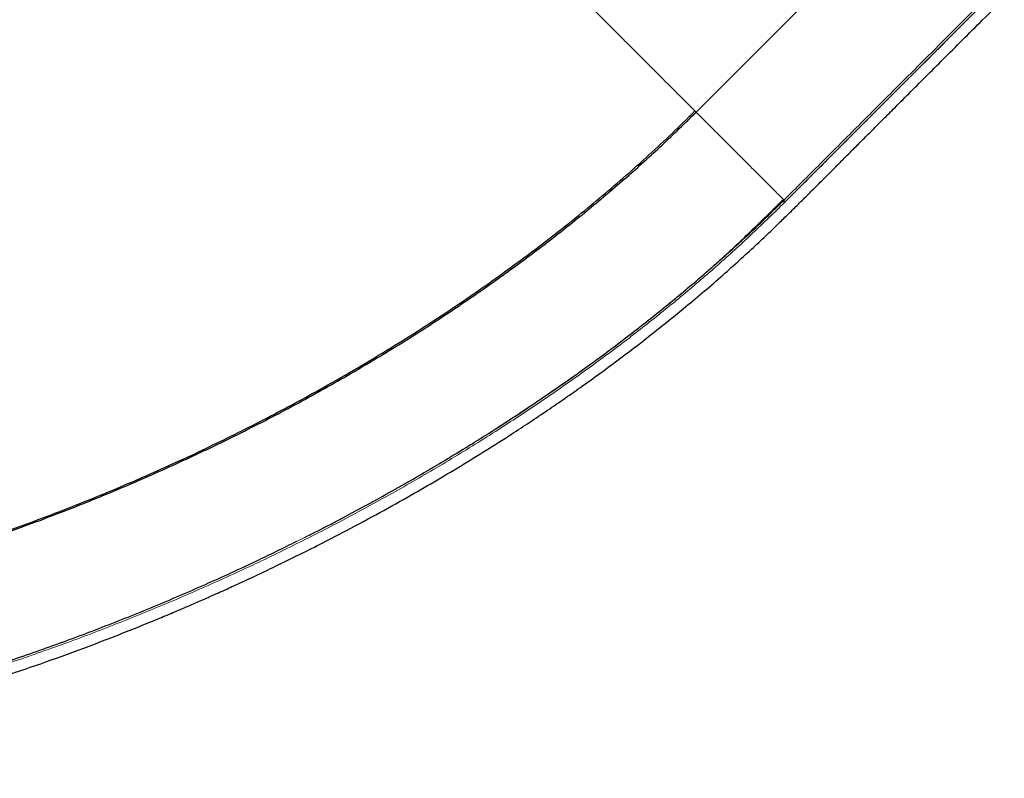
# Model space of a CAD drawing. Extents: x -60 to 508, y -9 to 368.
# Drawn here: x 334 to 357, y 107 to 125 of the extents above; entities that cross this region are included whole.
import ezdxf

# ---------------------------------------------------------------- set-up
doc = ezdxf.new("R2010")
doc.units = 0
doc.header["$LTSCALE"] = 0.125
doc.header["$MEASUREMENT"] = 0
doc.layers.add('CONTOUR', color=7, linetype='CONTINUOUS')

msp = doc.modelspace()

# ---------------------------------------------------------------- linework, layer by layer
at = {"layer": 'CONTOUR', "lineweight": 25}
for p, q in [((355.08691, 127.89796), (349.86667, 122.67772)), ((351.98738, 120.557), (351.9689, 120.57548))]:
    msp.add_line(p, q, dxfattribs=at)
at = {"layer": 'CONTOUR', "lineweight": 18}
for points, knots in [([(349.83496, 122.70942), (349.82289, 122.72149), (349.79491, 122.74947), (349.7086, 122.83578), (349.58295, 122.96143), (349.42793, 123.11645), (349.252, 123.29239), (349.06138, 123.483), (348.84524, 123.69914), (348.60353, 123.94085), (348.33522, 124.20916), (348.0408, 124.50359), (347.72086, 124.82352), (347.37572, 125.16866), (347.0359, 125.50848), (346.70878, 125.8356), (346.40118, 126.1432), (346.08165, 126.46273), (345.75099, 126.79339), (345.40912, 127.13527), (345.05575, 127.48863), (344.69267, 127.85171), (344.32231, 128.22207), (343.94705, 128.59734), (343.56725, 128.97714), (343.18292, 129.36146), (342.79447, 129.74991), (342.40404, 130.14035), (342.01542, 130.52896), (341.63229, 130.91209), (341.2565, 131.28788), (340.88812, 131.65627), (340.52699, 132.0174), (340.17321, 132.37118), (339.82884, 132.71554), (339.49589, 133.04849), (339.17636, 133.36803), (338.87022, 133.67416), (338.54414, 134.00024), (338.20378, 134.34061), (337.85808, 134.6863), (337.53961, 135.00478), (337.24825, 135.29613), (336.98305, 135.56133), (336.74309, 135.8013), (336.5275, 136.01689), (336.337, 136.20739), (336.16136, 136.38302), (336.00727, 136.53711), (335.88105, 136.66333), (335.79145, 136.75294), (335.73497, 136.80941), (335.72802, 136.81637), (335.72453, 136.81985)], [0, 0, 0, 0, 0.01947953, 0.04516549, 0.07084516, 0.09662115, 0.11821101, 0.1397546, 0.16119946, 0.18263161, 0.20415539, 0.22574271, 0.24726348, 0.2687278, 0.2902271, 0.30643209, 0.32263588, 0.33876652, 0.35484467, 0.37092099, 0.38707089, 0.40331361, 0.41946617, 0.43553055, 0.45157499, 0.46766894, 0.48387484, 0.50022051, 0.51656397, 0.53276492, 0.5488582, 0.56491584, 0.58099791, 0.59717141, 0.61347163, 0.62969902, 0.64584314, 0.6619567, 0.67808709, 0.69970964, 0.72137217, 0.74283165, 0.76416846, 0.78546487, 0.8067945, 0.82822339, 0.84980417, 0.87140845, 0.89714632, 0.92277449, 0.94840155, 0.97411313, 1, 1, 1, 1]), ([(357.2291, 125.79883), (356.35566, 124.9254), (355.19108, 123.76084), (353.73478, 122.30447), (352.8633, 121.43326), (352.27933, 120.84908), (351.98735, 120.55699)], [0, 0, 0, 0, 0.49999956, 0.6666661, 0.83333295, 1, 1, 1, 1]), ([(352.00008, 120.49861), (352.29216, 120.79036), (352.87645, 121.374), (353.74724, 122.2456), (355.20369, 123.70187), (356.36825, 124.86646), (357.24166, 125.7399)], [0, 0, 0, 0, 0.16659967, 0.33328148, 0.49996598, 1, 1, 1, 1]), ([(356.9915, 125.48973), (356.16712, 124.6654), (354.93057, 123.42891), (353.28242, 121.78052), (352.45843, 120.95635), (352.0464, 120.54423)], [0, 0, 0, 0, 0.49998907, 0.74997547, 1, 1, 1, 1]), ([(351.9689, 120.57548), (351.96756, 120.57682), (351.95939, 120.585), (351.91857, 120.62582), (351.85433, 120.69005), (351.78244, 120.76194), (351.70284, 120.84154), (351.61941, 120.92497), (351.53621, 121.00818), (351.44528, 121.0991), (351.3471, 121.19728), (351.24255, 121.30183), (351.13293, 121.41145), (351.01985, 121.52453), (350.90517, 121.63921), (350.79089, 121.75349), (350.67893, 121.86545), (350.5711, 121.97329), (350.46885, 122.07553), (350.3734, 122.17098), (350.2854, 122.25899), (350.20527, 122.33911), (350.12546, 122.41892), (350.04978, 122.4946), (349.98294, 122.56145), (349.92148, 122.6229), (349.89796, 122.64642), (349.88394, 122.66045)], [0, 0, 0, 0, 0.013785438, 0.08427875, 0.131312763, 0.178312949, 0.225328428, 0.260640821, 0.29591949, 0.331139583, 0.366348914, 0.401601964, 0.436864187, 0.472124575, 0.50736852, 0.542618378, 0.57788153, 0.613142318, 0.648379831, 0.683581742, 0.718823182, 0.754122367, 0.789430553, 0.836433059, 0.883445288, 0.930482006, 1, 1, 1, 1]), ([(319.02174, 106.86526), (319.4195, 106.86893), (320.21421, 106.87626), (321.43385, 106.93966), (322.67038, 107.04051), (323.92338, 107.18264), (325.18872, 107.36453), (326.46333, 107.58539), (327.74432, 107.84423), (329.0289, 108.14016), (330.31445, 108.47231), (331.59859, 108.83976), (332.87914, 109.24158), (334.15397, 109.6769), (335.42096, 110.1448), (336.67807, 110.64449), (337.9233, 111.17525), (339.15468, 111.73631), (340.37026, 112.32694), (341.56796, 112.94631), (342.74551, 113.59363), (343.90051, 114.26816), (344.98349, 114.93978), (345.99584, 115.60384), (346.93935, 116.2562), (347.85795, 116.92609), (348.74958, 117.61245), (349.61253, 118.31432), (350.44439, 119.03076), (351.24381, 119.75762), (351.74853, 120.25213), (352.00009, 120.4986)], [0, 0, 0, 0, 0.03550029, 0.07092903, 0.10641504, 0.14193625, 0.17747863, 0.21304877, 0.24864826, 0.2842728, 0.31991592, 0.35558006, 0.3912674, 0.42697682, 0.46270493, 0.49844969, 0.53421068, 0.56998821, 0.60578339, 0.64159612, 0.67742196, 0.71325683, 0.74910162, 0.78047754, 0.81185878, 0.84323844, 0.87461137, 0.9059803, 0.9373736, 0.96878682, 1, 1, 1, 1]), ([(352.00008, 120.49861), (351.99607, 120.50404), (351.98805, 120.51491), (351.98204, 120.53172), (351.98109, 120.54682), (351.98526, 120.5536), (351.98735, 120.55699)], [0, 0, 0, 0, 0.25000004, 0.50000005, 0.75000003, 1, 1, 1, 1]), ([(320.96874, 106.97074), (321.03754, 106.97369), (321.46204, 106.99189), (322.25692, 107.05615), (323.35133, 107.16486), (324.4573, 107.30735), (325.57087, 107.47943), (326.69035, 107.68136), (327.86715, 107.92327), (329.0999, 108.20952), (330.38644, 108.54431), (331.67078, 108.91419), (332.95085, 109.31824), (334.22429, 109.75548), (335.489, 110.22499), (336.74313, 110.72597), (337.9849, 111.25762), (339.21214, 111.81913), (340.42279, 112.40968), (341.61498, 113.02858), (342.7867, 113.67506), (343.93553, 114.34821), (345.01216, 115.0179), (346.01814, 115.67975), (346.95554, 116.32966), (347.86794, 116.99688), (348.75442, 117.68015), (349.6094, 118.37988), (350.21993, 118.89853), (350.53453, 119.18707), (350.58527, 119.2336)], [0, 0, 0, 0, 0.00681294, 0.04203791, 0.07724308, 0.11246463, 0.14769838, 0.1829137, 0.21813719, 0.25840737, 0.29866183, 0.33892702, 0.3792035, 0.41947861, 0.45974075, 0.50000713, 0.54028394, 0.58055933, 0.62082047, 0.66108256, 0.70135715, 0.74163088, 0.78188475, 0.81710235, 0.85233682, 0.88755358, 0.92276097, 0.95799082, 0.99322487, 1, 1, 1, 1])]:
    msp.add_open_spline(points, degree=3, knots=knots, dxfattribs=at)
at = {"layer": 'CONTOUR', "lineweight": 25}
for points, knots in [([(318.01498, 106.60212), (318.19296, 106.60214), (318.53839, 106.60219), (319.04017, 106.60137), (319.51231, 106.60436), (319.95558, 106.61323), (320.36855, 106.62626), (320.74408, 106.64222), (321.0826, 106.65988), (321.38727, 106.67834), (321.67544, 106.69802), (321.95749, 106.71934), (322.43122, 106.75858), (323.10433, 106.82405), (323.97962, 106.92796), (324.87969, 107.0538), (325.79246, 107.20074), (326.71287, 107.36828), (327.62467, 107.55281), (328.53332, 107.75484), (329.46053, 107.97935), (330.40556, 108.22732), (331.36747, 108.49962), (332.33156, 108.79242), (333.31102, 109.11019), (334.3191, 109.45879), (335.17637, 109.77442), (335.86648, 110.04045), (336.373, 110.24154), (336.76789, 110.40277), (337.05592, 110.5226), (337.24186, 110.60076), (337.42534, 110.67867), (337.60599, 110.75615), (337.77754, 110.83043), (337.93915, 110.90105), (338.07887, 110.96261), (338.19142, 111.01254), (338.28398, 111.05382), (338.38292, 111.09813), (338.5123, 111.15642), (338.67193, 111.22891), (338.85109, 111.31101), (339.04059, 111.39871), (339.33105, 111.5345), (339.73278, 111.72568), (340.25243, 111.97952), (340.79047, 112.24973), (341.42503, 112.57746), (342.12976, 112.95423), (342.86739, 113.36479), (343.54592, 113.75636), (344.17876, 114.13384), (344.80209, 114.51803), (345.5053, 114.9659), (346.28321, 115.48148), (347.12893, 116.06901), (347.95672, 116.67213), (348.77124, 117.2951), (349.45479, 117.84491), (350.01586, 118.31516), (350.45048, 118.69073), (350.86142, 119.05687), (351.23884, 119.40304), (351.56003, 119.70507), (351.83295, 119.96681), (352.0707, 120.19821), (352.30678, 120.43068), (352.54792, 120.6703), (352.75746, 120.87978), (352.9346, 121.05731), (353.08183, 121.20505), (353.24183, 121.36569), (353.42138, 121.54594), (353.62201, 121.74725), (353.84361, 121.96934), (354.08594, 122.21194), (354.35013, 122.47622), (354.65647, 122.78254), (355.00795, 123.13395), (355.40756, 123.53345), (355.8379, 123.96374), (356.29895, 124.4248), (356.79074, 124.91662), (357.12886, 125.25474), (357.30304, 125.42893)], [0, 0, 0, 0, 0.01272782, 0.02470109, 0.03591591, 0.04636152, 0.0560317, 0.06492219, 0.07258876, 0.07956046, 0.08601158, 0.09246471, 0.09895501, 0.11849052, 0.13835369, 0.15820116, 0.17905025, 0.19946961, 0.21960083, 0.23972328, 0.25984191, 0.28117536, 0.30250685, 0.32383782, 0.3454681, 0.36804186, 0.39158016, 0.4033956, 0.4149117, 0.42610449, 0.43041323, 0.43467208, 0.43888104, 0.44304012, 0.44712448, 0.45072471, 0.45421489, 0.45679953, 0.45852766, 0.4606383, 0.46367089, 0.4675229, 0.47175265, 0.47616726, 0.48076676, 0.49209333, 0.50440589, 0.51750657, 0.53038613, 0.54989232, 0.5685025, 0.58441129, 0.6001802, 0.6159509, 0.63172455, 0.65426296, 0.67680432, 0.69934528, 0.72206085, 0.74530794, 0.75856441, 0.77195411, 0.78474261, 0.79664741, 0.80766544, 0.81569882, 0.823348, 0.83119406, 0.83928626, 0.84762282, 0.85239771, 0.85725141, 0.86257343, 0.86865372, 0.87549262, 0.8829486, 0.89113742, 0.90005926, 0.90971434, 0.92216474, 0.93565435, 0.95018281, 0.96574996, 0.98235572, 1, 1, 1, 1]), ([(319.0545, 109.9149), (319.43421, 109.91866), (320.19363, 109.92617), (321.35455, 109.98644), (322.52771, 110.08198), (323.71219, 110.2159), (324.90487, 110.38664), (326.10335, 110.59357), (327.37198, 110.84929), (328.70877, 111.16011), (330.11057, 111.53216), (331.50743, 111.94858), (332.89634, 112.4081), (334.27443, 112.90949), (335.63892, 113.45155), (336.98706, 114.03309), (338.31605, 114.65302), (339.62309, 115.3102), (340.90528, 116.00347), (342.15958, 116.73162), (343.32461, 117.45709), (344.40249, 118.17332), (345.39627, 118.87445), (346.36035, 119.59708), (347.2926, 120.33993), (348.1897, 121.10193), (349.05322, 121.8802), (349.59552, 122.41188), (349.86667, 122.67772)], [0, 0, 0, 0, 0.03571227, 0.07142548, 0.10714087, 0.14285497, 0.17856782, 0.21428275, 0.2499987, 0.29166454, 0.33333108, 0.37499892, 0.41666568, 0.45833252, 0.5, 0.54166748, 0.58333432, 0.62500108, 0.66666892, 0.70833546, 0.7500013, 0.78571725, 0.82143218, 0.85714503, 0.89285913, 0.92857452, 0.96428773, 1, 1, 1, 1]), ([(319.11694, 109.91496), (319.14391, 109.91551), (319.19527, 109.91656), (319.28402, 109.92334), (319.37697, 109.93184), (319.47481, 109.94106), (319.58481, 109.95029), (319.708, 109.95874), (319.88164, 109.96525), (320.10068, 109.97009), (320.3508, 109.97885), (320.63205, 109.99031), (320.94658, 110.00589), (321.29673, 110.02641), (321.68091, 110.05283), (322.18972, 110.09329), (322.80941, 110.15195), (323.52833, 110.23361), (324.31204, 110.33691), (325.15678, 110.46555), (326.06427, 110.62413), (326.97021, 110.80213), (327.89899, 111.00475), (328.8624, 111.2365), (329.86005, 111.4996), (330.88449, 111.7941), (331.93427, 112.12155), (333.00464, 112.4824), (334.08289, 112.8739), (335.28971, 113.34397), (336.60962, 113.89995), (338.03239, 114.55258), (339.42145, 115.2433), (340.60815, 115.88081), (341.59942, 116.44689), (342.39897, 116.92498), (343.16437, 117.40354), (343.89244, 117.8788), (344.58372, 118.3492), (345.23883, 118.81329), (345.85942, 119.2704), (346.45531, 119.72629), (347.03713, 120.18865), (347.61031, 120.66222), (348.17656, 121.14883), (348.73587, 121.64977), (349.29371, 122.16929), (349.65522, 122.52554), (349.83836, 122.70602)], [0, 0, 0, 0, 0.00852329, 0.01623361, 0.02314981, 0.029298, 0.03471525, 0.04054107, 0.04547569, 0.05229579, 0.05994808, 0.06843696, 0.07776243, 0.0884292, 0.10001406, 0.11229901, 0.13400947, 0.15527355, 0.17609102, 0.20327158, 0.22965009, 0.25575928, 0.28265416, 0.31093785, 0.34007107, 0.37005405, 0.400886, 0.43256671, 0.46481886, 0.49694062, 0.54088049, 0.58450917, 0.62782738, 0.67083653, 0.6977119, 0.7241152, 0.74968612, 0.77442524, 0.79833196, 0.82140567, 0.84364604, 0.86515661, 0.88683297, 0.9088806, 0.93089515, 0.95335571, 0.97636931, 1, 1, 1, 1]), ([(349.88378, 122.66061), (349.87149, 122.65829), (349.84691, 122.65366), (349.83082, 122.64049), (349.82277, 122.63391)], [0, 0, 0, 0, 0.50002352, 1, 1, 1, 1]), ([(349.86667, 122.67772), (349.86546, 122.67893), (349.86395, 122.68043), (349.83971, 122.70467), (349.83496, 122.70942)], [0, 0, 0, 0, 0.80409858, 1, 1, 1, 1]), ([(349.88394, 122.66045), (349.88371, 122.66067), (349.86674, 122.67764), (349.8667, 122.67768), (349.86667, 122.67772)], [0, 0, 0, 0, 0.01349559, 1, 1, 1, 1]), ([(350.58527, 119.2336), (350.80105, 119.4281), (351.28394, 119.86337), (351.73685, 120.30996), (351.98738, 120.557)], [0, 0, 0, 0, 0.44684207, 1, 1, 1, 1]), ([(350.58692, 119.23183), (350.59107, 119.23568), (350.6108, 119.25402), (350.64903, 119.29014), (350.71153, 119.34931), (350.79181, 119.42573), (350.89163, 119.52097), (351.01516, 119.63914), (351.16397, 119.78195), (351.33956, 119.95128), (351.53455, 120.14066), (351.74865, 120.35031), (351.89505, 120.4959), (351.97198, 120.5724)], [0, 0, 0, 0, 0.00776584, 0.03690762, 0.07188142, 0.12810649, 0.19569065, 0.27488241, 0.38544734, 0.51312812, 0.65804989, 0.82031143, 1, 1, 1, 1]), ([(350.72847, 119.36551), (350.8883, 119.50958), (351.32238, 119.90087), (351.72903, 120.3026), (351.98595, 120.55642)], [0, 0, 0, 0, 0.368196015, 1, 1, 1, 1]), ([(350.43427, 119.09569), (350.4367, 119.09779), (350.61493, 119.25156), (350.78253, 119.40924), (350.94786, 119.56476)], [0, 0, 0, 0, 0.01360521, 1, 1, 1, 1]), ([(340.41701, 112.41352), (340.43146, 112.42058), (340.84892, 112.62446), (341.65247, 113.05125), (342.82363, 113.69513), (343.96944, 114.36868), (345.04354, 115.03769), (346.04672, 115.69878), (346.98124, 116.34772), (347.89077, 117.01345), (348.77219, 117.69503), (349.61247, 118.3784), (350.14183, 118.84067), (350.39967, 119.06582)], [0, 0, 0, 0, 0.003879973, 0.112093733, 0.22030808, 0.328550295, 0.436740241, 0.531422004, 0.626145882, 0.720867255, 0.815532271, 0.91015213, 1, 1, 1, 1]), ([(319.06144, 106.91588), (319.41077, 106.91901), (320.11175, 106.92528), (321.1854, 106.97567), (322.27417, 107.05565), (323.37488, 107.16778), (324.48496, 107.31089), (325.60225, 107.48447), (326.72481, 107.68778), (327.90429, 107.9312), (329.1393, 108.21904), (330.42757, 108.55543), (331.71319, 108.92685), (332.99391, 109.33231), (334.26771, 109.77086), (335.53248, 110.24168), (336.78652, 110.74363), (338.02721, 111.27691), (339.17773, 111.80149), (339.90567, 112.16163), (340.23163, 112.3229)], [0, 0, 0, 0, 0.05171883, 0.10377904, 0.15583094, 0.20789622, 0.25995406, 0.31201771, 0.36407912, 0.41614989, 0.47565296, 0.53516351, 0.59467155, 0.65418428, 0.71369431, 0.77320637, 0.83271861, 0.89223275, 0.95174429, 1, 1, 1, 1])]:
    msp.add_open_spline(points, degree=3, knots=knots, dxfattribs=at)

doc.saveas('drawing.dxf')
